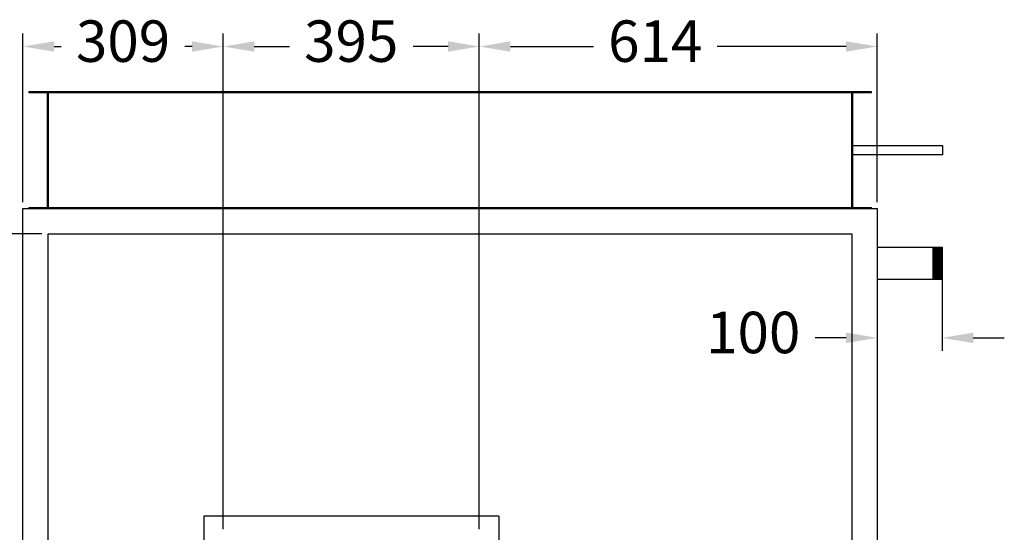
# Model space of a CAD drawing. Units: millimetres. Extents: x -31783 to 191268, y -67624 to 77433.
# Drawn here: x 4146 to 5665, y -40424 to -39633 of the extents above; entities that cross this region are included whole.
import ezdxf

# ---------------------------------------------------------------- set-up
doc = ezdxf.new("R2010")
doc.units = ezdxf.units.MM
doc.header["$LTSCALE"] = 300
doc.layers.add('DIM', color=211, linetype='Continuous')
doc.layers.add('箱体', color=7, linetype='Continuous')
doc.styles.add('DIM', font='monotxt.shx', dxfattribs={"bigfont": 'gvfs.shx'})

msp = doc.modelspace()

# ---------------------------------------------------------------- linework, layer by layer
at = {"color": 2}
for p, q in [((4160.2, -39744.4), (4160.2, -39745.9)), ((5460.2, -39744.4), (4160.2, -39744.4)), ((5460.2, -39745.9), (4160.2, -39745.9)), ((4188.7, -39744.4), (4188.7, -39924.4)), ((4190.2, -39744.4), (4190.2, -39924.4)), ((5430.2, -39924.4), (5430.2, -39744.4)), ((5431.7, -39924.4), (5431.7, -39744.4)), ((5460.2, -39745.9), (5460.2, -39744.4)), ((5570.2, -39827.4), (5431.7, -39827.4)), ((5570.2, -39841.4), (5570.2, -39827.4)), ((5570.2, -39841.4), (5431.7, -39841.4)), ((4160.2, -39922.9), (4160.2, -39924.4)), ((4160.2, -39922.9), (5460.2, -39922.9)), ((4160.2, -39924.4), (5460.2, -39924.4)), ((5460.2, -39924.4), (5460.2, -39922.9)), ((5469.2, -39983.9), (5569.2, -39983.9)), ((5555.2, -39983.9), (5555.2, -40033.9)), ((5557.2, -39983.9), (5557.2, -40033.9)), ((5559.2, -39983.9), (5559.2, -40033.9)), ((5561.2, -39983.9), (5561.2, -40033.9)), ((5563.2, -39983.9), (5563.2, -40033.9)), ((5565.2, -39983.9), (5565.2, -40033.9)), ((5567.2, -39983.9), (5567.2, -40033.9)), ((5569.2, -39983.9), (5569.2, -40033.9)), ((5569.2, -40033.9), (5469.2, -40033.9)), ((4885.2, -40398.9), (4430.2, -40398.9)), ((4430.2, -40398.9), (4430.2, -40799.9)), ((4885.2, -40398.9), (4885.2, -40799.9))]:
    msp.add_line(p, q, dxfattribs=at)
at = {"layer": 'DIM'}
for p, q in [((4151.2, -39914.4), (4151.2, -39654.4)), ((4460.2, -40418.9), (4460.2, -39654.4)), ((4460.2, -40418.9), (4460.2, -39654.4)), ((4855.2, -40418.9), (4855.2, -39654.4)), ((4855.2, -40418.9), (4855.2, -39654.4)), ((5469.2, -39914.4), (5469.2, -39654.4)), ((4199.2, -39674.4), (4210.4, -39674.4)), ((4412.2, -39674.4), (4401.1, -39674.4)), ((4508.2, -39674.4), (4562.4, -39674.4)), ((4807.2, -39674.4), (4753.1, -39674.4)), ((4903.2, -39674.4), (5031.3, -39674.4)), ((5421.2, -39674.4), (5222, -39674.4)), ((4180.2, -39963.4), (3812.4, -39963.4)), ((4180.2, -39963.4), (3814.6, -39963.4)), ((5469.2, -40033.9), (5469.2, -40143.9)), ((5569.2, -40033.9), (5569.2, -40143.9)), ((5421.2, -40123.9), (5373.2, -40123.9)), ((5617.2, -40123.9), (5665.2, -40123.9))]:
    msp.add_line(p, q, dxfattribs=at)
for points in [[(4199.2, -39666.4), (4199.2, -39682.4), (4151.2, -39674.4)], [(4412.2, -39666.4), (4412.2, -39682.4), (4460.2, -39674.4)], [(4508.2, -39666.4), (4508.2, -39682.4), (4460.2, -39674.4)], [(4807.2, -39666.4), (4807.2, -39682.4), (4855.2, -39674.4)], [(4903.2, -39666.4), (4903.2, -39682.4), (4855.2, -39674.4)], [(5421.2, -39666.4), (5421.2, -39682.4), (5469.2, -39674.4)], [(5421.2, -40115.9), (5421.2, -40131.9), (5469.2, -40123.9)], [(5617.2, -40115.9), (5617.2, -40131.9), (5569.2, -40123.9)]]:
    msp.add_solid(points, dxfattribs=at)
at = {"layer": '箱体'}
for p, q in [((4151.2, -39924.4), (5469.2, -39924.4)), ((4151.2, -40995.4), (4151.2, -39924.4)), ((5469.2, -39924.4), (5469.2, -40995.4)), ((4190.2, -40895.4), (4190.2, -39963.4)), ((4190.2, -39963.4), (5430.2, -39963.4)), ((5430.2, -39963.4), (5430.2, -40895.4))]:
    msp.add_line(p, q, dxfattribs=at)

# ---------------------------------------------------------------- texts
at = {"layer": 'DIM', "char_height": 64, "attachment_point": 5, "style": 'DIM'}
for s, insert in [('309', (4305.7, -39674.4)), ('395', (4657.7, -39674.4)), ('614', (5126.7, -39674.4)), ('100', (5277.9, -40123.9))]:
    msp.add_mtext(s, dxfattribs=dict(at, insert=insert))

doc.saveas('drawing.dxf')
